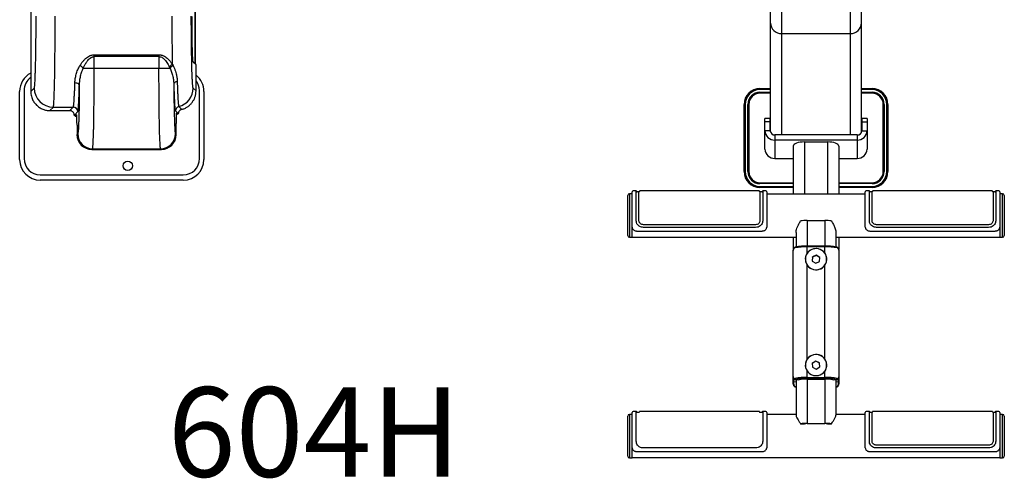
# Model space of a CAD drawing. Units: millimetres. Extents: x 27563 to 28669, y 1584 to 2796.
# Drawn here: x 27563 to 28662, y 1584 to 2096 of the extents above; entities that cross this region are included whole.
import ezdxf
from ezdxf.enums import TextEntityAlignment as Align

# ---------------------------------------------------------------- set-up
doc = ezdxf.new("R2010")
doc.units = ezdxf.units.MM
doc.styles.add('Annotative', font='arial.ttf')

# ---------------------------------------------------------------- blocks, each defined once
blk = doc.blocks.new('604H - Lower Back Extension')
for p, q in [((-651.4, 227.9), (-651.4, -340.8)), ((-651.4, 227.9), (-651.4, -340.8)), ((-468, -309.7), (-468, -87.8)), ((-468, -87.8), (-468, -309.7)), ((173.8, -385.9), (173.8, -91.2)), ((186.3, -389.2), (186.3, -90.4)), ((262.9, -389.2), (262.9, -90.4)), ((275.4, -385.9), (275.4, -91.2)), ((186.3, -276), (262.9, -276)), ((-580.6, -299.7), (-508.4, -299.7)), ((-580.6, -314.6), (-580.6, -299.7)), ((-508.4, -301.8), (-580.6, -301.8)), ((-508.4, -299.7), (-508.4, -314.6)), ((-467.3, -310.4), (-470.4, -307.3)), ((-592.9, -314.6), (-496.1, -314.6)), ((-496.8, -313.2), (-496.1, -314.6)), ((-493.2, -310.6), (-492.5, -311.9)), ((-467, -311.1), (-470.2, -307.9)), ((-467, -340.1), (-467, -311)), ((-467, -340.1), (-467, -311.1)), ((-467, -311.1), (-467, -311.1)), ((-658.8, -339.7), (-658.8, -415.7)), ((-658.8, -340.3), (-658.8, -340.7)), ((-651.4, -340.8), (-647.5, -336.9)), ((-602.2, -330.8), (-601.2, -330.9)), ((-601.2, -330.9), (-600.3, -331.1)), ((-600.3, -331.1), (-599.4, -331.4)), ((-599.4, -331.4), (-598.6, -331.9)), ((-598.6, -331.9), (-598, -332.4)), ((-598, -332.4), (-597.6, -333)), ((-597.6, -333), (-597.3, -333.7)), ((-597.3, -333.7), (-597.2, -334.4)), ((-470.2, -336.9), (-467, -340.1)), ((-467, -340.1), (-467, -340.1)), ((-463.2, -415.7), (-463.2, -339.7)), ((162.1, -337.3), (173.8, -337.3)), ((162.1, -337.6), (173.8, -337.6)), ((162.1, -337.6), (162.1, -338.6)), ((173.8, -338.6), (162.1, -338.6)), ((275.4, -337.3), (287.1, -337.3)), ((275.4, -337.6), (287.1, -337.6)), ((287.1, -338.6), (275.4, -338.6)), ((287.1, -337.6), (287.1, -338.6)), ((-663.8, -416.7), (-663.8, -340.7)), ((-658.8, -340.7), (-658.8, -416.7)), ((-651.4, -340.8), (-651.4, -340.8)), ((-458.2, -340.7), (-458.2, -416.7)), ((162.1, -341.6), (162.1, -342.6)), ((162.1, -341.6), (173.8, -341.6)), ((173.8, -342.6), (162.1, -342.6)), ((275.4, -341.6), (287.1, -341.6)), ((287.1, -342.6), (275.4, -342.6)), ((287.1, -341.6), (287.1, -342.6)), ((-630.1, -362.1), (-626.2, -358.2)), ((-630.1, -362.1), (-607.9, -362.1)), ((-630.1, -362.1), (-607.9, -362.1)), ((-630.1, -362.1), (-630.1, -362.1)), ((-626.2, -358.2), (-604, -358.2)), ((-607.9, -362.1), (-604, -358.2)), ((-607.9, -362.1), (-607.9, -362.1)), ((-487.6, -364.7), (-490, -362.4)), ((-486.2, -357.5), (-483, -360.7)), ((144.3, -430.1), (144.3, -355.1)), ((144.6, -355.1), (145.6, -355.1)), ((144.6, -430.1), (144.6, -355.1)), ((145.6, -355.1), (145.6, -430.1)), ((148.6, -430.1), (148.6, -355.1)), ((148.6, -355.1), (149.6, -355.1)), ((149.6, -355.1), (149.6, -430.1)), ((300.6, -355.1), (299.6, -355.1)), ((299.6, -430.1), (299.6, -355.1)), ((300.6, -355.1), (300.6, -430.1)), ((303.6, -430.1), (303.6, -355.1)), ((304.6, -355.1), (303.6, -355.1)), ((304.6, -355.1), (304.6, -430.1)), ((304.9, -355.1), (304.9, -430.1)), ((-602.8, -367.1), (-602.9, -366.7)), ((-599, -363.2), (-602.4, -366.7)), ((-602.4, -366.7), (-600.1, -366.8)), ((-601.7, -368.1), (-601.3, -368.1)), ((-601.4, -368.1), (-601.5, -368.1)), ((-601.3, -368.1), (-601.2, -368.1)), ((-601.2, -368.1), (-601, -368.1)), ((-601, -368.1), (-599.9, -368.2)), ((-600, -367.1), (-600.1, -366.8)), ((-600, -367.3), (-600, -367.1)), ((-489, -365.3), (-488.9, -365.1)), ((-489, -366.2), (-489, -366.2)), ((-489, -366.2), (-488.8, -366.2)), ((-488.9, -364.8), (-487.6, -364.7)), ((-488.9, -365.1), (-488.9, -364.8)), ((-488.8, -366.2), (-487.9, -366.1)), ((-488.8, -366.2), (-488.8, -366.2)), ((-486.7, -364.9), (-487, -365.6)), ((173.6, -370.8), (167.6, -370.8)), ((167.6, -405.1), (167.6, -370.8)), ((173.6, -384.5), (173.6, -370.8)), ((281.6, -370.8), (275.6, -370.8)), ((275.6, -370.8), (275.6, -384.5)), ((281.6, -370.8), (281.6, -405.1)), ((-599.8, -378.3), (-599.8, -388.9)), ((-599.8, -378.3), (-599.8, -388.9)), ((-599.8, -378.3), (-599.8, -378.3)), ((-489.2, -388.9), (-489.2, -376.3)), ((-489.2, -388.9), (-489.2, -376.3)), ((-489.2, -376.3), (-489.2, -376.3)), ((173.6, -374.7), (167.6, -374.7)), ((275.6, -374.7), (281.6, -374.7)), ((-599.8, -388.9), (-599, -388.1)), ((-599.8, -388.9), (-599.8, -388.9)), ((-490, -388.1), (-489.2, -388.9)), ((-489.2, -388.9), (-489.2, -388.9)), ((173.6, -384.5), (167.6, -384.5)), ((178.6, -389.2), (178.6, -415.4)), ((270.6, -389.2), (178.6, -389.2)), ((270.6, -394.9), (178.6, -394.9)), ((270.6, -389.2), (270.6, -415.4)), ((275.6, -384.5), (281.6, -384.5)), ((-583.3, -405.4), (-582.5, -404.6)), ((-583.3, -405.4), (-505.7, -405.4)), ((-583.3, -405.4), (-505.7, -405.4)), ((-583.3, -405.4), (-583.3, -405.4)), ((-582.5, -404.6), (-506.5, -404.6)), ((-505.7, -405.4), (-506.5, -404.6)), ((-505.7, -405.4), (-505.7, -405.4)), ((199.2, -401.6), (199.2, -455.2)), ((211.7, -397), (237.5, -397)), ((211.7, -397), (211.7, -455.2)), ((237.5, -397), (237.5, -455.2)), ((250, -401.6), (250, -455.2)), ((178.6, -415.4), (199.2, -415.4)), ((250, -415.4), (270.6, -415.4)), ((-640.8, -433.7), (-481.2, -433.7)), ((145.6, -430.1), (144.6, -430.1)), ((149.6, -430.1), (148.6, -430.1)), ((299.6, -430.1), (300.6, -430.1)), ((303.6, -430.1), (304.6, -430.1)), ((-481.2, -439.7), (-640.8, -439.7)), ((162.1, -442.6), (162.1, -443.6)), ((162.1, -442.6), (199.2, -442.6)), ((199.2, -443.6), (162.1, -443.6)), ((162.1, -446.6), (162.1, -447.6)), ((162.1, -446.6), (199.2, -446.6)), ((199.2, -447.6), (162.1, -447.6)), ((199.2, -447.9), (162.1, -447.9)), ((250, -442.6), (287.1, -442.6)), ((287.1, -443.6), (250, -443.6)), ((250, -446.6), (287.1, -446.6)), ((287.1, -447.6), (250, -447.6)), ((287.1, -447.9), (250, -447.9)), ((287.1, -442.6), (287.1, -443.6)), ((287.1, -446.6), (287.1, -447.6)), ((14.6, -501.5), (14.6, -456.9)), ((19.6, -454.9), (16.6, -454.9)), ((16.6, -454.9), (16.6, -503.5)), ((19.6, -503.5), (19.6, -452.7)), ((24.1, -451.7), (20.6, -451.7)), ((24.1, -485), (24.1, -451.7)), ((27.1, -452.7), (25.1, -452.7)), ((27.1, -484.8), (27.1, -452.7)), ((161.1, -451.7), (28.1, -451.7)), ((164.1, -452.7), (162.1, -452.7)), ((162.1, -452.7), (162.1, -484.8)), ((168.6, -451.7), (165.1, -451.7)), ((165.1, -451.7), (165.1, -485)), ((169.6, -452.7), (169.6, -492.1)), ((279.6, -455.2), (169.6, -455.2)), ((279.6, -492.1), (279.6, -452.7)), ((284.1, -451.7), (280.6, -451.7)), ((284.1, -485), (284.1, -451.7)), ((287.1, -452.7), (285.1, -452.7)), ((287.1, -484.8), (287.1, -452.7)), ((421.1, -451.7), (288.1, -451.7)), ((424.1, -452.7), (422.1, -452.7)), ((422.1, -452.7), (422.1, -484.8)), ((428.6, -451.7), (425.1, -451.7)), ((425.1, -451.7), (425.1, -485)), ((429.6, -452.7), (429.6, -503.5)), ((432.6, -454.9), (429.6, -454.9)), ((432.6, -503.5), (432.6, -454.9)), ((434.6, -456.9), (434.6, -501.5)), ((157.1, -489.4), (32.1, -489.4)), ((157.1, -492.4), (32.1, -492.4)), ((214.9, -484.6), (234.4, -484.6)), ((214.9, -484.6), (214.9, -514.1)), ((234.4, -484.6), (234.4, -514.1)), ((417.1, -489.4), (292.1, -489.4)), ((417.1, -492.4), (292.1, -492.4)), ((16.6, -503.5), (19.6, -503.5)), ((19.6, -503.2), (202.4, -503.2)), ((24.6, -496.5), (164.6, -496.5)), ((199.2, -503.2), (199.2, -517)), ((202.4, -498.1), (202.4, -514.3)), ((246.9, -498.1), (246.9, -514.3)), ((246.9, -503.2), (429.6, -503.2)), ((250, -503.2), (250, -517.1)), ((284.6, -496.5), (424.6, -496.5)), ((429.6, -503.5), (432.6, -503.5)), ((201.7, -514.4), (201.7, -514.4)), ((201.7, -514.4), (201.9, -514.4)), ((234.4, -513.3), (214.9, -513.3)), ((214.9, -521), (214.9, -514.1)), ((234.4, -514.1), (214.9, -514.1)), ((223.2, -516.2), (221.2, -516.6)), ((225.3, -516.1), (223.2, -516.2)), ((227.4, -516.4), (225.3, -516.1)), ((234.4, -521), (234.4, -514.1)), ((198.8, -520), (198.8, -519.9)), ((198.8, -519.9), (198.9, -519.9)), ((198.8, -520), (198.8, -657.8)), ((198.8, -520), (198.8, -520)), ((198.9, -519.9), (198.9, -657.8)), ((212.9, -525.2), (212.6, -527.2)), ((212.6, -527.2), (212.7, -529.3)), ((213.6, -523.2), (212.9, -525.2)), ((214.6, -521.4), (213.6, -523.2)), ((215.9, -519.8), (214.6, -521.4)), ((217.5, -518.4), (215.9, -519.8)), ((219.3, -517.3), (217.5, -518.4)), ((221.2, -516.6), (219.3, -517.3)), ((220.8, -525.4), (220.5, -530)), ((220.8, -525.8), (220.5, -530)), ((224.9, -523.4), (220.8, -525.4)), ((224.9, -523.7), (220.8, -525.8)), ((220.8, -525.8), (220.8, -525.4)), ((228.8, -525.9), (224.9, -523.4)), ((224.9, -523.7), (224.9, -523.4)), ((228.7, -526.2), (224.9, -523.7)), ((229.4, -517.1), (227.4, -516.4)), ((228.5, -530.4), (228.8, -525.9)), ((231.2, -518.1), (229.4, -517.1)), ((232.9, -519.3), (231.2, -518.1)), ((234.3, -520.9), (232.9, -519.3)), ((235.4, -522.6), (234.3, -520.9)), ((236.1, -524.6), (235.4, -522.6)), ((236.5, -526.6), (236.1, -524.6)), ((236.6, -528.6), (236.5, -526.6)), ((250.4, -657.8), (250.4, -519.9)), ((250.4, -519.9), (250.4, -519.9)), ((250.4, -519.9), (250.5, -520)), ((250.5, -520), (250.5, -520)), ((250.5, -657.8), (250.5, -520)), ((250.5, -520), (250.5, -520)), ((212.6, -527.9), (212.6, -527.9)), ((212.7, -529.3), (213.1, -531.3)), ((213.1, -531.3), (213.9, -533.2)), ((213.9, -533.2), (215, -535)), ((214.9, -639.2), (214.9, -534.8)), ((215, -535), (216.4, -536.5)), ((216.4, -536.5), (218, -537.8)), ((218, -537.8), (219.8, -538.8)), ((220.5, -530), (224.3, -532.5)), ((224.3, -532.5), (228.5, -530.4)), ((230, -538.5), (231.8, -537.4)), ((231.8, -537.4), (233.3, -536)), ((233.3, -536), (234.6, -534.4)), ((234.4, -639.2), (234.4, -534.8)), ((234.6, -534.4), (235.6, -532.6)), ((235.6, -532.6), (236.3, -530.7)), ((236.3, -530.7), (236.6, -528.6)), ((236.6, -527.9), (236.6, -527.9)), ((219.8, -538.8), (221.8, -539.4)), ((221.8, -539.4), (223.9, -539.7)), ((223.9, -539.7), (226, -539.7)), ((226, -539.7), (228, -539.2)), ((228, -539.2), (230, -538.5)), ((218, -636.2), (216.4, -637.5)), ((219.8, -635.3), (218, -636.2)), ((221.8, -634.6), (219.8, -635.3)), ((223.9, -634.3), (221.8, -634.6)), ((226, -634.4), (223.9, -634.3)), ((228, -634.8), (226, -634.4)), ((230, -635.5), (228, -634.8)), ((231.8, -636.6), (230, -635.5)), ((233.3, -638), (231.8, -636.6)), ((212.7, -644.7), (212.6, -646.8)), ((212.6, -646.1), (212.6, -646.1)), ((212.6, -646.8), (212.9, -648.8)), ((213.1, -642.7), (212.7, -644.7)), ((213.9, -640.8), (213.1, -642.7)), ((215, -639.1), (213.9, -640.8)), ((216.4, -637.5), (215, -639.1)), ((224.3, -641.6), (220.5, -644.1)), ((224.3, -641.9), (220.5, -644.4)), ((220.5, -644.1), (220.8, -648.6)), ((228.5, -643.6), (224.3, -641.6)), ((224.3, -641.9), (224.3, -641.6)), ((228.5, -643.9), (224.3, -641.9)), ((228.8, -648.1), (228.5, -643.6)), ((228.5, -643.9), (228.5, -643.6)), ((228.7, -648.1), (228.5, -643.9)), ((234.6, -639.6), (233.3, -638)), ((235.6, -641.4), (234.6, -639.6)), ((236.3, -643.4), (235.6, -641.4)), ((236.1, -649.5), (236.5, -647.4)), ((236.6, -645.4), (236.3, -643.4)), ((236.5, -647.4), (236.6, -645.4)), ((236.6, -646.1), (236.6, -646.1)), ((198.8, -657.8), (198.8, -657.8)), ((198.8, -657.8), (198.8, -657.8)), ((198.8, -657.8), (198.8, -657.8)), ((198.8, -657.8), (198.9, -657.8)), ((198.8, -658.3), (198.8, -665)), ((212.9, -648.8), (213.6, -650.8)), ((213.6, -650.8), (214.6, -652.6)), ((214.6, -652.6), (215.9, -654.2)), ((214.9, -661), (214.9, -653)), ((215.9, -654.2), (217.5, -655.6)), ((217.5, -655.6), (219.3, -656.7)), ((219.3, -656.7), (221.2, -657.4)), ((220.8, -648.6), (224.9, -650.6)), ((221.2, -657.4), (223.2, -657.8)), ((223.2, -657.8), (225.3, -657.9)), ((224.9, -650.6), (228.8, -648.1)), ((225.3, -657.9), (227.4, -657.6)), ((227.4, -657.6), (229.4, -656.9)), ((229.4, -656.9), (231.2, -656)), ((231.2, -656), (232.9, -654.7)), ((232.9, -654.7), (234.3, -653.1)), ((234.3, -653.1), (235.4, -651.4)), ((234.4, -661), (234.4, -653)), ((235.4, -651.4), (236.1, -649.5)), ((250.4, -657.8), (250.4, -657.8)), ((250.4, -657.8), (250.5, -657.8)), ((250.5, -657.8), (250.5, -657.8)), ((250.5, -665), (250.5, -658.4)), ((198.8, -665), (198.8, -665)), ((198.8, -665), (198.8, -665)), ((199.4, -660.9), (199.4, -664.8)), ((199.4, -664.8), (202.4, -664.6)), ((201.9, -662.1), (201.3, -662.2)), ((201.3, -662.2), (205.3, -662.5)), ((201.9, -662.1), (205.9, -662.4)), ((202.4, -662.3), (202.4, -702.1)), ((205.3, -662.4), (206, -662.4)), ((205.3, -662.4), (205.9, -662.4)), ((206, -662.4), (205.9, -662.4)), ((206, -662.4), (206, -662.4)), ((214.9, -659.9), (234.4, -659.9)), ((234.4, -661), (214.9, -661)), ((214.9, -661.7), (234.4, -661.7)), ((214.9, -661.8), (214.9, -661.7)), ((214.9, -661.8), (234.4, -661.8)), ((214.9, -661.8), (214.9, -711.2)), ((234.4, -661.8), (234.4, -661.7)), ((234.4, -661.8), (234.4, -711.2)), ((243.2, -662.4), (243.9, -662.4)), ((243.4, -662.4), (243.2, -662.4)), ((243.2, -662.4), (243.2, -662.4)), ((243.4, -662.4), (247.4, -662.1)), ((243.4, -662.4), (243.9, -662.4)), ((243.9, -662.5), (247.9, -662.2)), ((246.9, -662.3), (246.9, -702.1)), ((246.9, -664.6), (249.8, -664.8)), ((247.9, -662.1), (247.4, -662.1)), ((249.8, -664.8), (249.8, -660.9)), ((250.5, -665), (250.5, -665)), ((250.5, -665), (250.5, -665)), ((201.9, -670.5), (202.4, -670.6)), ((202.4, -670.5), (201.9, -670.5)), ((246.9, -670.6), (247.4, -670.5)), ((247.4, -670.5), (246.9, -670.5)), ((247.4, -670.5), (247.5, -670.5)), ((247.5, -670.5), (247.6, -670.5)), ((19.6, -701.1), (16.6, -701.1)), ((16.6, -701.1), (16.6, -749.7)), ((19.6, -749.7), (19.6, -698.9)), ((24.1, -697.9), (20.6, -697.9)), ((24.1, -731.2), (24.1, -697.9)), ((27.1, -698.9), (25.1, -698.9)), ((161.1, -697.9), (28.1, -697.9)), ((164.1, -698.9), (162.1, -698.9)), ((168.6, -697.9), (165.1, -697.9)), ((165.1, -697.9), (165.1, -731.2)), ((169.6, -698.9), (169.6, -738.3)), ((202.4, -701.4), (169.6, -701.4)), ((279.6, -701.4), (246.9, -701.4)), ((279.6, -738.3), (279.6, -698.9)), ((284.1, -697.9), (280.6, -697.9)), ((284.1, -731.2), (284.1, -697.9)), ((287.1, -698.9), (285.1, -698.9)), ((287.1, -731), (287.1, -698.9)), ((421.1, -697.9), (288.1, -697.9)), ((424.1, -698.9), (422.1, -698.9)), ((422.1, -698.9), (422.1, -731)), ((428.6, -697.9), (425.1, -697.9)), ((425.1, -697.9), (425.1, -731.2)), ((429.6, -698.9), (429.6, -749.7)), ((432.6, -701.1), (429.6, -701.1)), ((432.6, -749.7), (432.6, -701.1)), ((14.6, -747.7), (14.6, -703.1)), ((207.4, -711.6), (211.7, -711.6)), ((214.9, -711.2), (234.4, -711.2)), ((214.9, -711.5), (234.4, -711.5)), ((237.5, -711.6), (241.9, -711.6)), ((434.6, -703.1), (434.6, -747.7)), ((417.1, -735.6), (292.1, -735.6)), ((24.6, -742.7), (164.6, -742.7)), ((157.1, -738.6), (32.1, -738.6)), ((284.6, -742.7), (424.6, -742.7)), ((417.1, -738.6), (292.1, -738.6)), ((16.6, -749.7), (19.6, -749.7)), ((19.6, -749.4), (429.6, -749.4)), ((429.6, -749.7), (432.6, -749.7))]:
    blk.add_line(p, q)
blk.add_circle((-543.2, -423.7), 5.25)
for centre, radius, start, end in [((186, -263.9), 12.2, 181.9092, 271.6524), ((263.3, -263.9), 12.1, 268.2014, 358.237), ((-600, -320.5), 9.23, 39.3696, 68.2666), ((-489.2, -319.6), 9.82, 114.0302, 139.9825), ((-489, -320.3), 9.05, 113.0274, 141.6593), ((-468, -311.1), 0.999, 359.9593, 44.9998), ((-640.8, -340.7), 23, 117.4329, 180), ((-640.8, -339.7), 18, 126.0762, 180), ((-481.2, -340.7), 23, 0, 51.8095), ((-481.2, -339.7), 18, 0, 37.8125), ((-626.2, -336.9), 21.3, 180.046, 269.9539), ((-491.5, -336.9), 21.3, 284.4244, 359.9534), ((162.1, -355.1), 17.8, 90, 180), ((162.1, -355.1), 17.5, 90, 180), ((162.1, -355.1), 16.5, 90, 180), ((287.1, -355.1), 17.8, 0, 90), ((287.1, -355.1), 17.5, 0, 90), ((287.1, -355.1), 16.5, 0, 90), ((162.1, -355.1), 13.5, 90, 180), ((162.1, -355.1), 12.5, 90, 180), ((287.1, -355.1), 13.5, 0, 90), ((287.1, -355.1), 12.5, 0, 90), ((-604, -363.2), 5, 0.0464, 89.9541), ((-485, -362.4), 5, 104.4247, 179.9535), ((-600.9, -366.7), 1.5, 179.9895, 257.1593), ((-489.1, -364.7), 1.5, 282.8409, 0.0079), ((-582.5, -388.1), 16.5, 180.0455, 269.9546), ((-506.5, -388.1), 16.5, 270.0454, 359.9547), ((178.3, -384.2), 10.7, 181.8362, 271.7254), ((178.5, -384.4), 4.86, 181.8363, 271.7254), ((270.8, -384.4), 4.86, 268.2745, 358.1637), ((270.9, -384.2), 10.7, 268.2745, 358.1638), ((178.3, -404.7), 10.7, 181.8362, 271.7254), ((270.9, -404.7), 10.7, 268.2745, 358.1638), ((-640.8, -416.7), 23, 180, 270), ((-640.8, -415.7), 18, 180, 270), ((-481.2, -415.7), 18, 270, 0), ((-481.2, -416.7), 23, 270, 0), ((162.1, -430.1), 17.8, 180, 270), ((162.1, -430.1), 17.5, 180, 270), ((162.1, -430.1), 16.5, 180, 270), ((162.1, -430.1), 13.5, 180, 270), ((162.1, -430.1), 12.5, 180, 270), ((287.1, -430.1), 16.5, 270, 0), ((287.1, -430.1), 17.5, 270, 0), ((287.1, -430.1), 13.5, 270, 0), ((287.1, -430.1), 17.8, 270, 0), ((287.1, -430.1), 12.5, 270, 0), ((16.6, -456.9), 2, 90, 180), ((20.6, -452.7), 1, 90, 180), ((24.1, -452.2), 0.5, 0, 90), ((25.1, -452.2), 0.5, 180, 270), ((27.1, -452.2), 0.5, 270, 0), ((28.1, -452.2), 0.5, 90, 180), ((161.1, -452.2), 0.5, 0, 90), ((162.1, -452.2), 0.5, 180, 270), ((164.1, -452.2), 0.5, 270, 360), ((165.1, -452.2), 0.5, 90, 180), ((168.6, -452.7), 1, 0, 90), ((280.6, -452.7), 1, 90, 180), ((284.1, -452.2), 0.5, 0, 90), ((285.1, -452.2), 0.5, 180, 270), ((287.1, -452.2), 0.5, 270, 0), ((288.1, -452.2), 0.5, 90, 180), ((421.1, -452.2), 0.5, 0, 90), ((422.1, -452.2), 0.5, 180, 270), ((424.1, -452.2), 0.5, 270, 360), ((425.1, -452.2), 0.5, 90, 180), ((428.6, -452.7), 1, 0, 90), ((432.6, -456.9), 2, 0, 90), ((214.6, -544.6), 59.9, 89.717, 96.8894), ((234.7, -544.6), 59.9, 83.1105, 90.283), ((16.6, -501.5), 2, 180, 270), ((432.6, -501.5), 2, 270, 0), ((213.8, -583.2), 69.1, 89.0939, 100.5894), ((201.9, -515.2), 0.814, 106.8543, 186.3908), ((213.8, -578.5), 65.2, 89.0939, 100.5895), ((224.6, -528.2), 12.1, 36.305, 143.695), ((235.4, -578.5), 65.2, 79.4106, 90.9061), ((235.5, -583.2), 69.1, 79.4105, 90.9061), ((247.4, -515.2), 0.774, 352.2839, 91.5421), ((224.6, -527.6), 12.1, 216.305, 323.695), ((224.6, -646.4), 12.1, 36.305, 143.695), ((224.6, -645.8), 12.1, 216.3051, 323.6949), ((199.3, -665.7), 0.948, 83.2534, 124.7806), ((213.8, -729), 69.1, 89.094, 100.5894), ((202.1, -661.1), 1.06, 176.354, 255.2962), ((213.8, -726.2), 65.2, 89.094, 100.5893), ((214.3, -715.5), 53.7, 89.4035, 99.0415), ((235.5, -729), 69.1, 79.4106, 90.906), ((235.4, -726.2), 65.2, 79.4107, 90.906), ((234.9, -715.5), 53.7, 80.9584, 90.5965), ((247.1, -661.1), 1.06, 284.7041, 3.6468), ((249.9, -665.7), 0.948, 55.2187, 96.7477), ((16.6, -703.1), 2, 90, 180), ((20.6, -698.9), 1, 90, 180), ((24.1, -698.4), 0.5, 0, 90), ((25.1, -698.4), 0.5, 180, 270), ((27.1, -698.4), 0.5, 270, 0), ((28.1, -698.4), 0.5, 90, 180), ((161.1, -698.4), 0.5, 0, 90), ((162.1, -698.4), 0.5, 180, 270), ((164.1, -698.4), 0.5, 270, 360), ((165.1, -698.4), 0.5, 90, 180), ((168.6, -698.9), 1, 0, 90), ((280.6, -698.9), 1, 90, 180), ((284.1, -698.4), 0.5, 0, 90), ((285.1, -698.4), 0.5, 180, 270), ((287.1, -698.4), 0.5, 270, 0), ((288.1, -698.4), 0.5, 90, 180), ((421.1, -698.4), 0.5, 0, 90), ((422.1, -698.4), 0.5, 180, 270), ((424.1, -698.4), 0.5, 270, 360), ((425.1, -698.4), 0.5, 90, 180), ((428.6, -698.9), 1, 0, 90), ((432.6, -703.1), 2, 0, 90), ((214.6, -771.1), 59.9, 89.7169, 96.8894), ((214.8, -769.6), 58.1, 89.9727, 93.0926), ((234.7, -771.1), 59.9, 83.1106, 90.2831), ((234.4, -769.6), 58.1, 86.9074, 90.0273), ((16.6, -747.7), 2, 180, 270), ((432.6, -747.7), 2, 270, 0)]:
    blk.add_arc(centre, radius, start, end)
for centre, major_axis, ratio, start_param, end_param in [((-607.4, -366.7), (7.88, 0.85), 0.086911, 5.319881, 5.389887), ((-607.4, -368.2), (8.91, -0.28), 0.033247, 0.78611, 0.83053), ((-600.1, -378.3), (0, 11.5), 0.026186, 6.198375, 6.28144), ((-600.1, -378.3), (0, 11.5), 0.026186, 4.712389, 6.198375), ((-488.9, -376.3), (0, 11.5), 0.026186, 0.103217, 1.570796), ((-488.9, -376.3), (0, 11.5), 0.026186, 0.001745, 0.103217), ((-482.6, -366.2), (8.91, 0.28), 0.033247, 2.241619, 2.355483), ((-482.6, -364.7), (7.88, -0.85), 0.086911, 4.034891, 4.174297), ((-583.3, -388.9), (11.7, 11.7), 0.999439, 2.356537, 3.926648), ((-505.7, -388.9), (11.7, -11.7), 0.999439, 5.49813, 7.068241), ((211.7, -401.6), (12.5, 0), 0.36397, 1.570796, 3.141593), ((237.5, -401.6), (12.5, 0), 0.36397, 0, 1.570796)]:
    blk.add_ellipse(centre, major_axis=major_axis, ratio=ratio, start_param=start_param, end_param=end_param)
for points, knots in [([(-647.5, -336.9), (-647.4, -336.8), (-647.3, -336.5), (-647.1, -335.3), (-646.9, -333.4), (-646.7, -330.8), (-646.5, -327.4), (-646.4, -323.2), (-646.2, -318.3), (-646, -312.8), (-645.9, -306.7), (-645.8, -300.1), (-645.7, -293.1), (-645.6, -285.9), (-645.5, -278.6), (-645.5, -271.2), (-645.5, -264), (-645.4, -259.1), (-645.4, -256.7)], [0, 0, 0, 0, 0.0583985, 0.1167996, 0.1778373, 0.2403687, 0.3041483, 0.3688975, 0.4343083, 0.5000542, 0.5657976, 0.6312016, 0.6959398, 0.7597058, 0.8222205, 0.883239, 0.9416175, 1, 1, 1, 1]), ([(-626.2, -358.2), (-626.2, -358.1), (-626.1, -358), (-626, -357.7), (-626, -357.2), (-625.9, -356.6), (-625.8, -356), (-625.7, -354.8), (-625.6, -352.9), (-625.4, -350.1), (-625.3, -347.2), (-625.2, -344.4), (-625.1, -341.3), (-625, -338.1), (-624.9, -334.7), (-624.8, -331.2), (-624.7, -327.2), (-624.7, -322.6), (-624.6, -317.4), (-624.5, -312), (-624.4, -306.5), (-624.4, -300.8), (-624.3, -293.9), (-624.2, -285.7), (-624.2, -276.1), (-624.2, -266.5), (-624.2, -260), (-624.2, -256.7)], [0, 0, 0, 0, 0.028227, 0.054211, 0.077952, 0.09945, 0.118704, 0.141383, 0.198169, 0.250037, 0.28861, 0.326232, 0.362903, 0.398621, 0.433388, 0.467204, 0.500068, 0.543201, 0.585747, 0.627707, 0.66908, 0.709867, 0.750068, 0.813142, 0.875823, 0.938108, 1, 1, 1, 1]), ([(-493.2, -310.6), (-493.3, -307.8), (-493.3, -302.3), (-493.4, -293.5), (-493.5, -284.5), (-493.5, -275.3), (-493.6, -266), (-493.6, -259.8), (-493.6, -256.7)], [0, 0, 0, 0, 0.170408, 0.339318, 0.506732, 0.67265, 0.837072, 1, 1, 1, 1]), ([(-470.2, -336.9), (-470.3, -336.8), (-470.4, -336.6), (-470.5, -335.8), (-470.7, -334.6), (-470.8, -333), (-471, -330.7), (-471.1, -328), (-471.3, -325.3), (-471.4, -322.5), (-471.5, -319.7), (-471.6, -316.5), (-471.7, -312.3), (-471.8, -306.9), (-471.9, -300.4), (-472, -293.4), (-472.1, -286.3), (-472.2, -279), (-472.2, -271.4), (-472.3, -264.1), (-472.3, -259.2), (-472.3, -256.7)], [0, 0, 0, 0, 0.047535, 0.095006, 0.140065, 0.18627, 0.243393, 0.293603, 0.339055, 0.379688, 0.414904, 0.455067, 0.500099, 0.559725, 0.632135, 0.692867, 0.753607, 0.821163, 0.880773, 0.940385, 1, 1, 1, 1]), ([(-470.3, -307.8), (-470.3, -307.7), (-470.4, -307.4), (-470.5, -306.2), (-470.7, -304.3), (-470.8, -301.9), (-470.9, -299.2), (-471, -296.1), (-471.1, -292.6), (-471.2, -288.7), (-471.3, -284.5), (-471.4, -280.1), (-471.4, -275), (-471.5, -269.4), (-471.5, -263.1), (-471.5, -259), (-471.5, -256.9)], [0, 0, 0, 0, 0.057057, 0.139009, 0.223194, 0.288902, 0.354622, 0.421676, 0.488744, 0.555799, 0.622867, 0.688574, 0.754295, 0.838468, 0.920426, 1, 1, 1, 1]), ([(-596.6, -311.9), (-596, -311), (-594.8, -309.1), (-592.7, -306.5), (-590.5, -304.2), (-588.3, -302.4), (-586.3, -301.2), (-584.7, -300.4), (-582.9, -299.9), (-581.5, -299.7), (-580.6, -299.7)], [0, 0, 0, 0, 0.169859, 0.334355, 0.498027, 0.623841, 0.749306, 0.813132, 0.874664, 1, 1, 1, 1]), ([(-592.9, -314.6), (-592.6, -314.1), (-592.2, -313.2), (-591.5, -311.8), (-590.6, -310.2), (-589.6, -308.5), (-588.3, -306.8), (-586.9, -305.1), (-585.6, -303.8), (-584.5, -303.1), (-583.7, -302.6), (-582.8, -302.2), (-581.8, -301.9), (-581, -301.8), (-580.6, -301.8)], [0, 0, 0, 0, 0.0924574, 0.1721234, 0.2727189, 0.390237, 0.4935593, 0.6233193, 0.7379557, 0.7868383, 0.8325356, 0.8753945, 0.9392943, 1, 1, 1, 1]), ([(-508.4, -299.7), (-507.9, -299.7), (-507.1, -299.7), (-505.8, -300), (-504.6, -300.3), (-503.1, -301), (-501.2, -302), (-499.1, -303.6), (-497, -305.7), (-495, -308.1), (-493.8, -309.7), (-493.2, -310.6)], [0, 0, 0, 0, 0.062079, 0.125828, 0.187604, 0.251419, 0.375918, 0.500298, 0.663869, 0.8295, 1, 1, 1, 1]), ([(-508.4, -301.8), (-507.7, -301.9), (-506.2, -302), (-504.5, -303), (-503.2, -304), (-502.1, -305), (-500.9, -306.5), (-499.5, -308.3), (-498, -310.7), (-497.2, -312.4), (-496.8, -313.2)], [0, 0, 0, 0, 0.118268, 0.251742, 0.326376, 0.408144, 0.50052, 0.65834, 0.823526, 1, 1, 1, 1]), ([(-602.2, -330.8), (-602.1, -330), (-602, -328.5), (-601.8, -326.2), (-601.3, -323.9), (-600.5, -320.7), (-599.2, -316.7), (-597.4, -313.5), (-596.6, -311.9)], [0, 0, 0, 0, 0.12839, 0.254195, 0.377694, 0.499176, 0.758482, 1, 1, 1, 1]), ([(-597.2, -334.4), (-597.1, -332.8), (-596.9, -329.6), (-596.1, -324.6), (-594.9, -319.6), (-593.5, -316.3), (-592.9, -314.6)], [0, 0, 0, 0, 0.256107, 0.50726, 0.755605, 1, 1, 1, 1]), ([(-582.5, -404.6), (-582.4, -404.5), (-582.3, -404.2), (-582.1, -402.9), (-582, -401.2), (-581.9, -399.2), (-581.8, -397.4), (-581.7, -395.9), (-581.6, -394.5), (-581.6, -393.1), (-581.5, -391.7), (-581.5, -390.2), (-581.4, -388.6), (-581.3, -386.1), (-581.2, -382.5), (-581.1, -377.5), (-581, -372.2), (-580.9, -366.6), (-580.9, -360.7), (-580.8, -354.7), (-580.7, -347.9), (-580.7, -340.3), (-580.6, -331.9), (-580.6, -323.3), (-580.6, -317.5), (-580.6, -314.6)], [0, 0, 0, 0, 0.061581, 0.117375, 0.167381, 0.211598, 0.250024, 0.271745, 0.293169, 0.314293, 0.335119, 0.355647, 0.375876, 0.395807, 0.449064, 0.500065, 0.551752, 0.602595, 0.652594, 0.701747, 0.750057, 0.813134, 0.875817, 0.938106, 1, 1, 1, 1]), ([(-506.5, -404.6), (-506.5, -404.5), (-506.6, -404.3), (-506.8, -403.4), (-506.9, -402.3), (-507, -401), (-507.1, -399.3), (-507.2, -397.1), (-507.3, -394.5), (-507.5, -391.5), (-507.6, -388.3), (-507.7, -384.8), (-507.7, -381.2), (-507.8, -376.6), (-508, -370.9), (-508.1, -363.7), (-508.2, -356.3), (-508.2, -348.5), (-508.3, -340.3), (-508.3, -331.9), (-508.4, -323.3), (-508.4, -317.5), (-508.4, -314.6)], [0, 0, 0, 0, 0.050164, 0.09467, 0.133518, 0.166706, 0.209674, 0.250051, 0.294961, 0.338577, 0.380897, 0.421923, 0.461653, 0.500089, 0.564558, 0.627708, 0.689539, 0.750052, 0.81313, 0.875814, 0.938104, 1, 1, 1, 1]), ([(-496.1, -314.6), (-495.4, -316.2), (-494.1, -319.2), (-492.8, -323.9), (-492, -328.5), (-491.9, -331.6), (-491.8, -333.1)], [0, 0, 0, 0, 0.242607, 0.49138, 0.744607, 1, 1, 1, 1]), ([(-492.5, -311.9), (-492, -312.9), (-491.1, -315), (-489.9, -318), (-489, -321.4), (-488.2, -325.3), (-488.1, -328.1), (-488, -329.6)], [0, 0, 0, 0, 0.1649, 0.33187, 0.499848, 0.742247, 1, 1, 1, 1]), ([(-604, -358.2), (-603.9, -358.1), (-603.8, -358), (-603.7, -357.5), (-603.6, -356.8), (-603.5, -356), (-603.4, -355), (-603.2, -353.7), (-603.1, -352.2), (-603, -350), (-602.8, -346.6), (-602.5, -341.8), (-602.3, -336.6), (-602.2, -332.7), (-602.2, -330.8)], [0, 0, 0, 0, 0.07395, 0.139928, 0.197932, 0.247964, 0.315697, 0.380295, 0.441759, 0.500088, 0.633916, 0.761845, 0.883872, 1, 1, 1, 1]), ([(-597.2, -334.4), (-597.2, -336.8), (-597.2, -341.6), (-597.3, -348.5), (-597.4, -353.9), (-597.5, -357.9), (-597.5, -360.6), (-597.6, -363), (-597.6, -365), (-597.7, -367.1), (-597.7, -369.6), (-597.8, -372.2), (-597.9, -374.4), (-598, -376.1), (-598, -377.7), (-598.1, -379.2), (-598.2, -380.6), (-598.2, -381.9), (-598.3, -383), (-598.4, -384.6), (-598.6, -386.3), (-598.8, -387.7), (-598.9, -388), (-599, -388.1)], [0, 0, 0, 0, 0.07958, 0.160762, 0.243435, 0.279915, 0.31629, 0.352641, 0.38123, 0.401742, 0.446686, 0.499949, 0.532261, 0.564517, 0.596772, 0.62908, 0.660963, 0.692792, 0.72462, 0.756499, 0.837618, 0.918928, 1, 1, 1, 1]), ([(-599, -363.2), (-598.9, -363.1), (-598.9, -363), (-598.7, -362.4), (-598.6, -361.6), (-598.4, -360.5), (-598.3, -359.2), (-598.2, -357.6), (-598, -355), (-597.8, -351.8), (-597.6, -347.9), (-597.5, -343.9), (-597.3, -339.5), (-597.2, -336.2), (-597.2, -334.4)], [0, 0, 0, 0, 0.064882, 0.13315, 0.211616, 0.279719, 0.337455, 0.41543, 0.500072, 0.614607, 0.716077, 0.807767, 0.898046, 1, 1, 1, 1]), ([(-488, -329.6), (-488.5, -329.7), (-489.5, -330), (-490.8, -330.8), (-491.6, -331.9), (-491.8, -332.7), (-491.8, -333.1)], [0, 0, 0, 0, 0.243075, 0.500001, 0.756917, 1, 1, 1, 1]), ([(-491.8, -333.1), (-491.8, -333.9), (-491.8, -335.6), (-491.8, -338.1), (-491.8, -340.1), (-491.7, -341.6), (-491.7, -342.6), (-491.7, -343.8), (-491.7, -345.1), (-491.7, -346.6), (-491.7, -348.2), (-491.6, -349.7), (-491.6, -351.2), (-491.6, -352.7), (-491.6, -354.3), (-491.5, -356.1), (-491.5, -358.8), (-491.4, -361.9), (-491.4, -364.9), (-491.3, -367.6), (-491.2, -370), (-491.1, -373.2), (-491, -377), (-490.8, -381), (-490.6, -384), (-490.4, -386.3), (-490.2, -387.7), (-490.1, -388), (-490, -388.1)], [0, 0, 0, 0, 0.027628, 0.055204, 0.082762, 0.095357, 0.105919, 0.116592, 0.134157, 0.15233, 0.1705, 0.188676, 0.206868, 0.225088, 0.243344, 0.265762, 0.295275, 0.345642, 0.389296, 0.426207, 0.463099, 0.500056, 0.586166, 0.671755, 0.756694, 0.839365, 0.920506, 1, 1, 1, 1]), ([(-491.8, -333.1), (-491.8, -335.3), (-491.6, -339.6), (-491.4, -345.3), (-491.2, -350.2), (-491, -354.4), (-490.7, -357.7), (-490.5, -360.2), (-490.2, -361.9), (-490.1, -362.2), (-490, -362.4)], [0, 0, 0, 0, 0.125345, 0.249623, 0.373904, 0.499256, 0.624842, 0.749581, 0.874521, 1, 1, 1, 1]), ([(-488, -329.6), (-487.9, -331.7), (-487.8, -335.9), (-487.6, -341.3), (-487.4, -346), (-487.2, -349.9), (-486.9, -353.1), (-486.7, -355.5), (-486.5, -357), (-486.3, -357.4), (-486.2, -357.5)], [0, 0, 0, 0, 0.125603, 0.250281, 0.3747, 0.499961, 0.625303, 0.749823, 0.87442, 1, 1, 1, 1]), ([(-471.4, -353), (-470.8, -352.1), (-469.5, -350.3), (-468.1, -347.1), (-467.2, -343.7), (-467.1, -341.3), (-467, -340.1)], [0, 0, 0, 0, 0.239851, 0.486466, 0.739847, 1, 1, 1, 1]), ([(-651.4, -340.8), (-651.3, -341.7), (-651.3, -343.5), (-650.7, -346.1), (-649.7, -349.2), (-648, -352.6), (-645.2, -355.9), (-642.4, -358.2), (-639.9, -359.7), (-637.4, -360.9), (-634.1, -361.9), (-631.4, -362), (-630.1, -362.1)], [0, 0, 0, 0, 0.082334, 0.162383, 0.240149, 0.370998, 0.500013, 0.629025, 0.694306, 0.760049, 0.877461, 1, 1, 1, 1]), ([(-602.9, -366.7), (-602.9, -366.5), (-603, -366), (-603.3, -364.8), (-604.2, -363.5), (-605.6, -362.5), (-606.9, -362.1), (-607.5, -362.1), (-607.9, -362.1)], [0, 0, 0, 0, 0.089832, 0.222753, 0.476656, 0.730552, 0.863468, 1, 1, 1, 1]), ([(-483, -360.7), (-483.5, -360.9), (-484.6, -361.3), (-485.8, -362.5), (-486.5, -363.7), (-486.7, -364.6), (-486.7, -364.9)], [0, 0, 0, 0, 0.282577, 0.558757, 0.830632, 1, 1, 1, 1]), ([(-483, -360.7), (-481.9, -360.4), (-479.6, -359.7), (-476.5, -357.9), (-473.7, -355.7), (-472.1, -353.9), (-471.4, -353)], [0, 0, 0, 0, 0.254276, 0.505698, 0.754269, 1, 1, 1, 1]), ([(-601.7, -368.1), (-601.8, -368.1), (-601.9, -368.1), (-602.2, -367.9), (-602.6, -367.6), (-602.8, -367.3), (-602.8, -367.1), (-602.8, -367.1)], [0, 0, 0, 0, 0.0577482, 0.2606529, 0.5477378, 0.9443586, 1, 1, 1, 1]), ([(-487, -365.6), (-487.1, -365.7), (-487.3, -365.9), (-487.6, -366.1), (-487.8, -366.1), (-487.9, -366.1)], [0, 0, 0, 0, 0.482425, 0.832072, 1, 1, 1, 1]), ([(19.6, -492.2), (19.6, -492.2), (19.6, -492.7), (19.8, -493.5), (20.3, -494.5), (21.1, -495.3), (22.1, -496), (23.3, -496.3), (24.1, -496.5), (24.6, -496.5), (24.6, -496.5)], [0, 0, 0, 0, 0.022792, 0.186717, 0.345995, 0.504823, 0.663629, 0.824296, 0.987407, 1, 1, 1, 1]), ([(32.1, -492.4), (31.4, -492.4), (29.7, -492.3), (27.4, -491.2), (25.4, -489.5), (24.3, -487.3), (24.2, -485.7), (24.1, -485)], [0, 0, 0, 0, 0.176524, 0.393946, 0.612763, 0.826837, 1, 1, 1, 1]), ([(32.1, -489.4), (31.5, -489.3), (30.4, -489.2), (28.9, -488.4), (27.7, -487.2), (27.2, -485.9), (27.1, -485.1), (27.1, -484.8)], [0, 0, 0, 0, 0.225372, 0.449106, 0.666707, 0.878908, 1, 1, 1, 1]), ([(162.1, -484.8), (162.1, -484.9), (162.1, -485.6), (161.7, -486.8), (160.7, -488.2), (159.1, -489.2), (157.8, -489.3), (157.1, -489.4)], [0, 0, 0, 0, 0.0656576, 0.2757779, 0.494841, 0.7459407, 1, 1, 1, 1]), ([(165.1, -485), (165.1, -485.7), (164.9, -487.2), (163.9, -489.2), (162.3, -490.9), (159.9, -492.2), (158.1, -492.4), (157.1, -492.4)], [0, 0, 0, 0, 0.17904, 0.3582, 0.564134, 0.774887, 1, 1, 1, 1]), ([(164.6, -496.4), (164.7, -496.4), (165.3, -496.5), (166.2, -496.3), (167.4, -495.8), (168.4, -495.1), (169.1, -494.2), (169.6, -493.1), (169.6, -492.4), (169.6, -492.1)], [0, 0, 0, 0, 0.044113, 0.207926, 0.372314, 0.537394, 0.701355, 0.861292, 1, 1, 1, 1]), ([(202.4, -498.1), (202.4, -497.3), (202.5, -495.9), (203.4, -493.2), (204.7, -490.2), (206.1, -487.4), (207.1, -485.7), (207.4, -485.1)], [0, 0, 0, 0, 0.19199, 0.391708, 0.626934, 0.868664, 1, 1, 1, 1]), ([(241.9, -485.1), (242.6, -486.4), (244, -489.1), (245.6, -492.4), (246.5, -495.2), (246.8, -496.9), (246.9, -497.8), (246.9, -498.1)], [0, 0, 0, 0, 0.28303, 0.574852, 0.74703, 0.923576, 1, 1, 1, 1]), ([(279.6, -492.2), (279.6, -492.2), (279.6, -492.7), (279.8, -493.5), (280.3, -494.5), (281.1, -495.3), (282.1, -496), (283.3, -496.3), (284.1, -496.5), (284.6, -496.5), (284.6, -496.5)], [0, 0, 0, 0, 0.0227917, 0.1867168, 0.3459946, 0.5048224, 0.6636283, 0.8242952, 0.9874066, 1, 1, 1, 1]), ([(292.1, -492.4), (291.4, -492.4), (289.7, -492.3), (287.4, -491.2), (285.4, -489.5), (284.3, -487.3), (284.2, -485.7), (284.1, -485)], [0, 0, 0, 0, 0.176524, 0.393947, 0.612763, 0.826837, 1, 1, 1, 1]), ([(292.1, -489.4), (291.5, -489.3), (290.4, -489.2), (288.9, -488.4), (287.7, -487.2), (287.2, -485.9), (287.1, -485.1), (287.1, -484.8)], [0, 0, 0, 0, 0.225372, 0.449105, 0.666707, 0.878908, 1, 1, 1, 1]), ([(422.1, -484.8), (422.1, -484.9), (422.1, -485.6), (421.7, -486.8), (420.7, -488.2), (419.1, -489.2), (417.8, -489.3), (417.1, -489.4)], [0, 0, 0, 0, 0.0656577, 0.2757786, 0.4948432, 0.7459441, 1, 1, 1, 1]), ([(425.1, -485), (425.1, -485.7), (424.9, -487.2), (423.9, -489.2), (422.3, -490.9), (419.9, -492.2), (418.1, -492.4), (417.1, -492.4)], [0, 0, 0, 0, 0.17904, 0.358201, 0.564133, 0.774888, 1, 1, 1, 1]), ([(424.6, -496.4), (424.7, -496.4), (425.3, -496.5), (426.2, -496.3), (427.4, -495.8), (428.4, -495.1), (429.1, -494.2), (429.6, -493.1), (429.6, -492.4), (429.6, -492.1)], [0, 0, 0, 0, 0.044111, 0.207926, 0.372314, 0.537394, 0.701354, 0.861292, 1, 1, 1, 1]), ([(201.7, -514.5), (201.4, -514.5), (200.8, -514.7), (200.2, -515.3), (199.6, -516.1), (199.2, -517.1), (198.9, -518.2), (198.8, -519.2), (198.8, -519.8), (198.8, -519.9)], [0, 0, 0, 0, 0.134216, 0.287939, 0.441745, 0.604894, 0.772604, 0.938151, 1, 1, 1, 1]), ([(201.1, -515.3), (200.8, -515.4), (200.2, -515.6), (199.6, -516.5), (199.1, -517.6), (198.9, -518.8), (198.9, -519.6), (198.9, -519.9)], [0, 0, 0, 0, 0.221914, 0.441654, 0.651324, 0.856527, 1, 1, 1, 1]), ([(250.5, -520), (250.4, -519.6), (250.4, -518.9), (250.2, -517.7), (249.9, -516.6), (249.4, -515.6), (248.7, -514.9), (248.1, -514.5), (247.7, -514.5), (247.5, -514.5)], [0, 0, 0, 0, 0.134627, 0.299427, 0.468191, 0.644478, 0.797097, 0.944478, 1, 1, 1, 1]), ([(250.4, -519.9), (250.4, -519.4), (250.3, -518.5), (250, -517.2), (249.5, -516.2), (248.9, -515.5), (248.4, -515.4), (248.2, -515.3)], [0, 0, 0, 0, 0.205536, 0.413723, 0.625165, 0.838686, 1, 1, 1, 1]), ([(214.9, -521), (214.3, -521.9), (213.2, -523.9), (212.7, -526.8), (212.8, -529.4), (213.2, -531.4), (213.9, -533.2), (214.5, -534.3), (214.9, -534.8)], [0, 0, 0, 0, 0.2157447, 0.4563034, 0.6011585, 0.7459707, 0.8730642, 1, 1, 1, 1]), ([(234.4, -534.8), (234.9, -533.9), (236.1, -532), (236.5, -529), (236.5, -526.5), (236.1, -524.4), (235.4, -522.6), (234.7, -521.6), (234.4, -521)], [0, 0, 0, 0, 0.215745, 0.456304, 0.601159, 0.745971, 0.873064, 1, 1, 1, 1]), ([(214.9, -639.2), (214.3, -640.1), (213.2, -642.1), (212.7, -645), (212.8, -647.6), (213.2, -649.6), (213.9, -651.4), (214.5, -652.5), (214.9, -653)], [0, 0, 0, 0, 0.215745, 0.456303, 0.601158, 0.745971, 0.873064, 1, 1, 1, 1]), ([(234.4, -653), (234.9, -652.1), (236.1, -650.2), (236.5, -647.2), (236.5, -644.6), (236.1, -642.6), (235.4, -640.8), (234.7, -639.7), (234.4, -639.2)], [0, 0, 0, 0, 0.215746, 0.456303, 0.601159, 0.745971, 0.873063, 1, 1, 1, 1]), ([(198.8, -657.8), (198.8, -658.2), (198.8, -658.9), (199, -660), (199.4, -660.9), (199.9, -661.6), (200.6, -662.1), (201.1, -662.1), (201.3, -662.2)], [0, 0, 0, 0, 0.151183, 0.338985, 0.537896, 0.700311, 0.855852, 1, 1, 1, 1]), ([(198.9, -657.8), (198.9, -658.2), (198.9, -659.1), (199.2, -660.1), (199.7, -660.8), (200.4, -661.1), (200.9, -661.1), (201.1, -661.1)], [0, 0, 0, 0, 0.205535, 0.413723, 0.625166, 0.838687, 1, 1, 1, 1]), ([(247.9, -662.2), (248.2, -662.1), (248.7, -662.1), (249.3, -661.6), (249.9, -660.9), (250.2, -660.1), (250.4, -659), (250.4, -658.2), (250.5, -657.8)], [0, 0, 0, 0, 0.142317, 0.30586, 0.464814, 0.632839, 0.819992, 1, 1, 1, 1]), ([(248.2, -661.1), (248.4, -661.1), (249, -661.1), (249.7, -660.7), (250.1, -659.8), (250.3, -658.8), (250.4, -658.1), (250.4, -657.8)], [0, 0, 0, 0, 0.221911, 0.441652, 0.651322, 0.856527, 1, 1, 1, 1]), ([(198.8, -665), (198.8, -665.1), (198.8, -665.6), (198.9, -666.6), (199.1, -667.8), (199.6, -668.9), (200.2, -669.7), (200.9, -670.3), (201.4, -670.4), (201.7, -670.5)], [0, 0, 0, 0, 0.053667, 0.217128, 0.382784, 0.555049, 0.712356, 0.861005, 1, 1, 1, 1]), ([(199.4, -664.8), (199.4, -665.2), (199.5, -666.1), (199.7, -667.6), (200.2, -669), (200.9, -670.1), (201.6, -670.4), (201.9, -670.5)], [0, 0, 0, 0, 0.148391, 0.358767, 0.569657, 0.785769, 1, 1, 1, 1]), ([(247.4, -670.5), (247.6, -670.4), (248.1, -670.2), (248.8, -669.4), (249.4, -668.1), (249.7, -666.5), (249.8, -665.4), (249.8, -664.8)], [0, 0, 0, 0, 0.155428, 0.364128, 0.575303, 0.787626, 1, 1, 1, 1]), ([(247.6, -670.5), (247.9, -670.4), (248.5, -670.2), (249.2, -669.5), (249.7, -668.7), (250.1, -667.7), (250.4, -666.5), (250.5, -665.6), (250.5, -665.1), (250.5, -665)], [0, 0, 0, 0, 0.158538, 0.311376, 0.466545, 0.628823, 0.794936, 0.959486, 1, 1, 1, 1]), ([(202.4, -702.1), (202.4, -702.5), (202.5, -703.3), (203.4, -705.1), (204.7, -707.4), (206.1, -709.6), (207.1, -711.1), (207.4, -711.6)], [0, 0, 0, 0, 0.19199, 0.391708, 0.626934, 0.868664, 1, 1, 1, 1]), ([(241.9, -711.6), (242.6, -710.5), (244, -708.2), (245.6, -705.7), (246.5, -703.8), (246.8, -702.8), (246.9, -702.2), (246.9, -702.1)], [0, 0, 0, 0, 0.283029, 0.574852, 0.747031, 0.923577, 1, 1, 1, 1]), ([(32.1, -738.6), (31.4, -738.6), (29.7, -738.5), (27.4, -737.4), (25.4, -735.7), (24.3, -733.5), (24.2, -731.9), (24.1, -731.2)], [0, 0, 0, 0, 0.176524, 0.393946, 0.612762, 0.826835, 1, 1, 1, 1]), ([(165.1, -731.2), (165.1, -731.9), (164.9, -733.4), (163.9, -735.4), (162.3, -737.1), (159.9, -738.4), (158.1, -738.6), (157.1, -738.6)], [0, 0, 0, 0, 0.17904, 0.3582, 0.5641341, 0.774887, 1, 1, 1, 1]), ([(292.1, -738.6), (291.4, -738.6), (289.7, -738.5), (287.4, -737.4), (285.4, -735.7), (284.3, -733.5), (284.2, -731.9), (284.1, -731.2)], [0, 0, 0, 0, 0.176524, 0.393946, 0.612762, 0.826835, 1, 1, 1, 1]), ([(292.1, -735.6), (291.5, -735.5), (290.4, -735.4), (288.9, -734.6), (287.7, -733.4), (287.2, -732.1), (287.1, -731.3), (287.1, -731)], [0, 0, 0, 0, 0.225373, 0.449106, 0.666711, 0.87891, 1, 1, 1, 1]), ([(422.1, -731), (422.1, -731.1), (422.1, -731.8), (421.7, -733), (420.7, -734.4), (419.1, -735.4), (417.8, -735.5), (417.1, -735.6)], [0, 0, 0, 0, 0.06566, 0.275781, 0.494844, 0.745946, 1, 1, 1, 1]), ([(425.1, -731.2), (425.1, -731.9), (424.9, -733.4), (423.9, -735.4), (422.3, -737.1), (419.9, -738.4), (418.1, -738.6), (417.1, -738.6)], [0, 0, 0, 0, 0.17904, 0.3582, 0.564133, 0.774887, 1, 1, 1, 1]), ([(19.6, -738.4), (19.6, -738.4), (19.6, -738.9), (19.8, -739.7), (20.3, -740.7), (21.1, -741.5), (22.1, -742.2), (23.3, -742.5), (24.1, -742.7), (24.6, -742.7), (24.6, -742.7)], [0, 0, 0, 0, 0.022793, 0.186717, 0.345996, 0.504823, 0.663628, 0.824295, 0.987407, 1, 1, 1, 1]), ([(164.6, -742.6), (164.7, -742.6), (165.3, -742.7), (166.2, -742.5), (167.4, -742), (168.4, -741.3), (169.1, -740.4), (169.6, -739.3), (169.6, -738.6), (169.6, -738.3)], [0, 0, 0, 0, 0.044113, 0.207926, 0.372314, 0.537394, 0.701356, 0.861291, 1, 1, 1, 1]), ([(279.6, -738.4), (279.6, -738.4), (279.6, -738.9), (279.8, -739.7), (280.3, -740.7), (281.1, -741.5), (282.1, -742.2), (283.3, -742.5), (284.1, -742.7), (284.6, -742.7), (284.6, -742.7)], [0, 0, 0, 0, 0.0227932, 0.1867166, 0.3459952, 0.5048224, 0.663628, 0.8242949, 0.9874065, 1, 1, 1, 1]), ([(424.6, -742.6), (424.7, -742.6), (425.3, -742.7), (426.2, -742.5), (427.4, -742), (428.4, -741.3), (429.1, -740.4), (429.6, -739.3), (429.6, -738.6), (429.6, -738.3)], [0, 0, 0, 0, 0.044111, 0.207926, 0.372314, 0.537393, 0.701355, 0.861291, 1, 1, 1, 1])]:
    blk.add_open_spline(points, degree=3, knots=knots)
at = {"style": 'Annotative'}
blk.add_attdef('XXX', text='', height=100, dxfattribs=at).set_placement((-335.3, -720.8), align=Align.MIDDLE_CENTER)

msp = doc.modelspace()

# ---------------------------------------------------------------- block references
msp.add_blockref('604H - Lower Back Extension', (28227.2, 2356.9)).add_auto_attribs({'XXX': '604H'})

doc.saveas('drawing.dxf')
